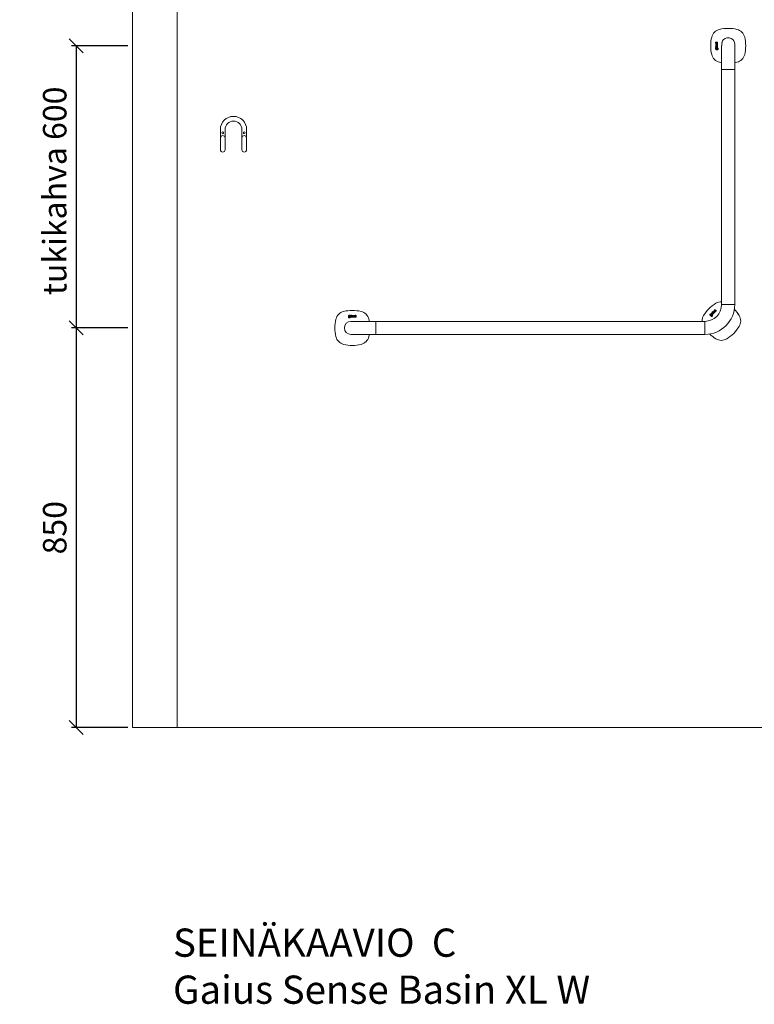
# Model space of a CAD drawing. Units: millimetres. Extents: x 30371 to 100438, y 9400 to 29066.
# Drawn here: x 69105 to 70669, y 17511 to 19606 of the extents above; entities that cross this region are included whole.
import ezdxf

# ---------------------------------------------------------------- set-up
doc = ezdxf.new("R2010")
doc.units = ezdxf.units.MM
doc.header["$LTSCALE"] = 3
doc.layers.get('0').update_dxf_attribs({"lineweight": 9})
doc.layers.get('DEFPOINTS').update_dxf_attribs({"lineweight": 9})
for name, color, linetype, lineweight in [('KORPINEN-block', 6, 'Continuous', 9), ('KORPINEN-block @ 1', 6, 'Continuous', 9), ('KORPINEN-dimension', 9, 'Continuous', 9), ('KORPINEN-info', 4, 'Continuous', 9)]:
    doc.layers.add(name, color=color, linetype=linetype, lineweight=lineweight)
doc.styles.get("Standard").update_dxf_attribs({"font": 'arial.ttf', "height": 50})
doc.dimstyles.new('GAIUS', dxfattribs={"dimscale": 10, "dimtxt": 50, "dimasz": 3, "dimexe": 1, "dimexo": 1, "dimgap": 2, "dimtad": 1, "dimdec": 0, "dimzin": 0, "dimdsep": 46, "dimtxsty": 'Standard', "dimblk1": 'OBLIQUE', "dimblk2": 'OBLIQUE', "dimsah": 1, "dimcen": 0, "dimclrt": 7, "dimadec": 0, "dimazin": 0, "dimtfac": 1, "dimtdec": 0, "dimtix": 1, "dimtmove": 0, "dimatfit": 3, "dimldrblk": 'OBLIQUE', "dimfxl": 5, "dimtolj": 1, "dimtzin": 0, "dimarcsym": 0})

# ---------------------------------------------------------------- blocks, each defined once
blk = doc.blocks.new('_OBLIQUE')
at = {"color": 0, "linetype": 'ByBlock'}
blk.add_line((-0.5, -0.5), (0.5, 0.5), dxfattribs=at)
blk = doc.blocks.new('*D147')
at = {"layer": 'DEFPOINTS', "color": 0, "transparency": 16777216}
for p in [(69345, 18950), (69225, 18100), (69345, 18100)]:
    blk.add_point(p, dxfattribs=at)
at = {"layer": 'KORPINEN-dimension', "color": 0, "lineweight": -2, "transparency": 16777216}
for p, q in [((69335, 18950), (69215, 18950)), ((69225, 18950), (69225, 18100)), ((69335, 18100), (69215, 18100))]:
    blk.add_line(p, q, dxfattribs=at)
at = {"layer": 'KORPINEN-dimension', "color": 0, "lineweight": -2, "transparency": 16777216, "xscale": 30, "yscale": 30, "zscale": 30}
for p, rotation in [((69225, 18950), 90), ((69225, 18100), 270)]:
    blk.add_blockref('_OBLIQUE', p, dxfattribs=dict(at, rotation=rotation))
at = {"layer": 'KORPINEN-dimension', "color": 7, "transparency": 16777216, "insert": (69179.5, 18525), "char_height": 50, "attachment_point": 5, "rotation": 90}
blk.add_mtext('\\A1;850', dxfattribs=at)
blk = doc.blocks.new('*D148')
at = {"layer": 'DEFPOINTS', "color": 0, "transparency": 16777216}
for p in [(69345, 19550), (69225, 18950), (69345, 18950)]:
    blk.add_point(p, dxfattribs=at)
at = {"layer": 'KORPINEN-dimension', "color": 0, "lineweight": -2, "transparency": 16777216}
for p, q in [((69335, 19550), (69215, 19550)), ((69225, 19550), (69225, 18950)), ((69335, 18950), (69215, 18950))]:
    blk.add_line(p, q, dxfattribs=at)
at = {"layer": 'KORPINEN-dimension', "color": 0, "lineweight": -2, "transparency": 16777216, "xscale": 30, "yscale": 30, "zscale": 30}
for p, rotation in [((69225, 19550), 90), ((69225, 18950), 270)]:
    blk.add_blockref('_OBLIQUE', p, dxfattribs=dict(at, rotation=rotation))
at = {"layer": 'KORPINEN-dimension', "color": 7, "transparency": 16777216, "insert": (69179.5, 19241.5), "char_height": 50, "attachment_point": 5, "rotation": 90}
blk.add_mtext('\\A1;tukikahva 600', dxfattribs=at)
blk = doc.blocks.new('KOR-1907-1908-1919_FAS-FR')
at = {"layer": 'KORPINEN-block'}
for points in [[(28, -46), (28, -28, 1), (-28, -28), (-28, -46)], [(18, -46), (18, -28, 1), (-18, -28), (-18, -46)]]:
    blk.add_lwpolyline(points, format="xyb", dxfattribs=at)
for points in [[(-18, -71), (-18, -46, 1), (-28, -46), (-28, -71, 1)], [(28, -71), (28, -46, 1), (18, -46), (18, -71, 1)]]:
    blk.add_lwpolyline(points, format="xyb", close=True, dxfattribs=at)
at = {"layer": 'KORPINEN-block', "color": 8}
for centre in [(-23, -35), (23, -35)]:
    blk.add_circle(centre, 2, dxfattribs=at)
blk = doc.blocks.new('KOR-16366_FRONT')
at = {"layer": 'KORPINEN-block'}
for p, q in [((776.3, 607.7), (776.2, 607.4)), ((776.2, 607.4), (776.2, 607.1)), ((776.4, 607.9), (776.3, 607.7)), ((777, 607.9), (776.4, 607.9)), ((776.9, 607.3), (777, 607.6)), ((777, 607.8), (777, 607.9)), ((777, 607.6), (777, 607.8)), ((778.1, 607.5), (777.9, 607.2)), ((778.2, 607.7), (778.1, 607.5)), ((778.4, 607.9), (778.2, 607.7)), ((778.6, 608), (778.4, 607.9)), ((778.4, 607.9), (778.4, 607.9)), ((778.7, 608), (778.6, 608)), ((778.8, 608.1), (778.7, 608)), ((779, 608.1), (778.8, 608.1)), ((778.8, 608.1), (778.8, 608.1)), ((779.1, 608.1), (779, 608.1)), ((779.2, 608.1), (779.1, 608.1)), ((779.3, 608.1), (779.2, 608.1)), ((779.4, 608.1), (779.3, 608.1)), ((779.6, 608), (779.4, 608.1)), ((779.7, 608), (779.6, 608)), ((779.8, 607.9), (779.7, 608)), ((779.9, 607.8), (779.8, 607.9)), ((779.9, 607.7), (779.9, 607.8)), ((780, 607.6), (779.9, 607.7)), ((780.1, 607.5), (780, 607.6)), ((780.1, 607.4), (780.1, 607.5)), ((780.2, 607.2), (780.1, 607.4)), ((776.2, 607.1), (776.2, 607)), ((776.2, 607), (776.2, 606.7)), ((776.2, 606.7), (776.2, 606.3)), ((776.2, 606.3), (776.3, 606)), ((776.3, 598), (776.2, 597.8)), ((776.2, 597.8), (776.2, 597.6)), ((776.2, 597.6), (776.2, 597.3)), ((776.2, 597.3), (776.2, 596.9)), ((776.2, 596.9), (776.2, 596.8)), ((776.2, 596.8), (776.3, 596.5)), ((776.2, 595.3), (776.2, 593.5)), ((776.8, 595.3), (776.2, 595.3)), ((776.2, 593.5), (776.3, 592.6)), ((776.3, 606), (776.3, 605.8)), ((776.3, 605.8), (776.4, 605.6)), ((776.3, 603.7), (776.3, 604.6)), ((776.3, 604.6), (780.2, 604.6)), ((779.2, 603.7), (776.3, 603.7)), ((776.3, 601.2), (776.3, 602.1)), ((776.3, 602.1), (778.9, 602.1)), ((778.9, 601.2), (776.3, 601.2)), ((776.3, 599.6), (776.3, 600.5)), ((776.3, 600.5), (780.2, 600.5)), ((780.2, 599.6), (776.3, 599.6)), ((776.4, 598.3), (776.3, 598)), ((776.3, 596.5), (776.3, 596.2)), ((776.3, 596.2), (776.4, 596.1)), ((776.3, 592.6), (776.5, 592.3)), ((776.4, 605.6), (776.5, 605.4)), ((776.5, 598.5), (776.4, 598.4)), ((776.4, 598.4), (776.4, 598.3)), ((776.4, 596.1), (776.4, 595.9)), ((776.4, 595.9), (777, 595.9)), ((776.5, 605.4), (776.8, 605.3)), ((776.7, 598.7), (776.5, 598.5)), ((776.5, 592.3), (776.7, 592)), ((777, 598.8), (776.7, 598.7)), ((776.7, 592), (777, 591.9)), ((776.8, 605.3), (777, 605.2)), ((776.8, 594.9), (776.8, 595.3)), ((777.1, 595.1), (776.8, 594.9)), ((776.9, 607.2), (776.9, 607.3)), ((776.9, 607), (776.9, 607.2)), ((776.9, 606.8), (776.9, 607)), ((776.9, 606.7), (776.9, 606.8)), ((776.9, 606.6), (776.9, 606.7)), ((776.9, 606.5), (776.9, 606.6)), ((776.9, 606.4), (776.9, 606.5)), ((777, 606.3), (776.9, 606.4)), ((776.9, 594), (777, 594.1)), ((776.9, 593.7), (776.9, 594)), ((776.9, 593.5), (776.9, 593.7)), ((776.9, 593), (776.9, 593.5)), ((777, 592.9), (776.9, 593)), ((777, 606.2), (777, 606.3)), ((777, 606.1), (777, 606.2)), ((777, 606.2), (777, 606.2)), ((777.1, 606.1), (777, 606.1)), ((777, 605.2), (777.1, 605.2)), ((777.2, 598.8), (777, 598.8)), ((777, 597.7), (777.1, 597.8)), ((777, 597.5), (777, 597.7)), ((777, 597.4), (777, 597.5)), ((777, 597.3), (777, 597.4)), ((777, 597), (777, 597.3)), ((777, 596.6), (777, 597)), ((777, 596.4), (777, 596.6)), ((777, 595.9), (777, 596.4)), ((777, 594.1), (777.1, 594.2)), ((777.1, 592.8), (777, 592.9)), ((777, 591.9), (777.3, 591.8)), ((777.2, 606.1), (777.1, 606.1)), ((777.1, 606.1), (777.1, 606.1)), ((777.1, 605.2), (777.4, 605.2)), ((777.1, 597.8), (777.2, 597.9)), ((777.1, 597.8), (777.1, 597.8)), ((777.2, 595.1), (777.1, 595.1)), ((777.1, 594.2), (777.3, 594.3)), ((777.3, 592.7), (777.1, 592.8)), ((777.3, 606.1), (777.2, 606.1)), ((777.2, 606.1), (777.2, 606.1)), ((777.5, 598.8), (777.2, 598.8)), ((777.2, 597.9), (777.3, 597.9)), ((777.3, 595.2), (777.2, 595.1)), ((777.4, 606.1), (777.3, 606.1)), ((777.3, 597.9), (777.4, 597.9)), ((777.6, 595.2), (777.3, 595.2)), ((777.3, 594.3), (777.6, 594.3)), ((777.7, 592.7), (777.3, 592.7)), ((777.3, 591.8), (777.5, 591.8)), ((777.5, 606.2), (777.4, 606.1)), ((777.4, 606.1), (777.4, 606.1)), ((777.4, 605.2), (777.7, 605.2)), ((777.4, 597.9), (777.5, 597.9)), ((777.6, 606.3), (777.5, 606.2)), ((777.5, 606.2), (777.5, 606.2)), ((780.2, 598.8), (777.5, 598.8)), ((777.5, 597.9), (777.8, 597.9)), ((777.5, 591.8), (777.8, 591.8)), ((777.7, 606.5), (777.6, 606.4)), ((777.6, 606.4), (777.6, 606.3)), ((778.1, 595.1), (777.6, 595.2)), ((777.6, 594.3), (777.9, 594.3)), ((777.8, 606.8), (777.7, 606.6)), ((777.7, 606.6), (777.7, 606.5)), ((777.7, 605.2), (777.8, 605.3)), ((777.9, 592.7), (777.7, 592.7)), ((777.9, 607), (777.8, 606.8)), ((777.8, 605.3), (778, 605.4)), ((777.8, 597.9), (777.8, 597.4)), ((777.8, 597.4), (777.9, 596.9)), ((777.8, 591.8), (778.1, 591.9)), ((777.9, 607.2), (777.9, 607)), ((777.9, 596.9), (777.9, 596.7)), ((777.9, 596.7), (777.9, 596.6)), ((777.9, 596.6), (777.9, 596.4)), ((777.9, 596.4), (778, 596.1)), ((777.9, 594.3), (778, 594.2)), ((778, 592.8), (777.9, 592.7)), ((778, 605.4), (778.1, 605.6)), ((778, 596.1), (778.1, 596)), ((778, 594.2), (778.1, 594.1)), ((778.1, 592.9), (778, 592.8)), ((778.1, 605.6), (778.3, 605.8)), ((778.1, 596), (778.2, 595.9)), ((778.4, 594.9), (778.1, 595.1)), ((778.1, 594.1), (778.2, 593.9)), ((778.2, 593.2), (778.1, 592.9)), ((778.1, 591.9), (778.3, 592)), ((778.2, 595.9), (778.4, 595.8)), ((778.2, 593.9), (778.2, 593.5)), ((778.2, 593.5), (778.2, 593.2)), ((778.3, 605.8), (778.4, 606)), ((778.3, 592), (778.4, 592.1)), ((778.4, 606), (778.5, 606.2)), ((778.4, 597.9), (779.4, 597.9)), ((778.4, 597.5), (778.4, 597.9)), ((778.4, 597.3), (778.4, 597.5)), ((778.4, 597.2), (778.4, 597.3)), ((778.4, 597.1), (778.4, 597.2)), ((778.4, 597), (778.4, 597.1)), ((778.4, 596.9), (778.4, 597)), ((778.5, 596.8), (778.4, 596.9)), ((778.4, 595.8), (778.6, 595.7)), ((778.6, 594.6), (778.4, 594.9)), ((778.4, 592.1), (778.5, 592)), ((778.5, 606.2), (778.6, 606.5)), ((778.5, 596.7), (778.5, 596.8)), ((778.6, 596.6), (778.5, 596.7)), ((778.5, 592), (778.6, 591.9)), ((778.6, 606.5), (778.7, 606.7)), ((778.7, 596.6), (778.6, 596.6)), ((778.6, 595.7), (778.8, 595.7)), ((778.8, 594.3), (778.6, 594.6)), ((778.6, 591.9), (778.7, 591.9)), ((778.7, 606.9), (778.8, 607.1)), ((778.7, 606.7), (778.7, 606.9)), ((778.8, 596.5), (778.7, 596.6)), ((778.7, 591.9), (778.8, 591.8)), ((778.8, 607.1), (778.9, 607.1)), ((778.9, 596.5), (778.8, 596.5)), ((778.8, 595.7), (779, 595.6)), ((778.9, 593.5), (778.8, 594.3)), ((778.8, 592.9), (778.9, 593.1)), ((778.8, 592.6), (778.8, 592.9)), ((778.9, 592.5), (778.8, 592.6)), ((778.8, 592.6), (778.8, 592.6)), ((778.8, 591.8), (778.9, 591.8)), ((778.9, 607.1), (778.9, 607.2)), ((778.9, 607.2), (779, 607.2)), ((778.9, 602.1), (779.1, 602.2)), ((779.3, 601.3), (778.9, 601.2)), ((779, 596.5), (778.9, 596.5)), ((778.9, 593.1), (778.9, 593.5)), ((779, 592.5), (778.9, 592.5)), ((778.9, 591.8), (779.1, 591.8)), ((779, 607.2), (779.1, 607.2)), ((779.2, 596.5), (779, 596.5)), ((779, 595.6), (779.4, 595.7)), ((779.1, 592.5), (779, 592.5)), ((779, 592.5), (779, 592.5)), ((779.1, 607.2), (779.1, 607.2)), ((779.1, 607.2), (779.2, 607.2)), ((779.1, 602.2), (779.2, 602.2)), ((779.2, 592.6), (779.1, 592.6)), ((779.1, 592.6), (779.1, 592.5)), ((779.1, 591.8), (779.3, 591.8)), ((779.2, 607.2), (779.3, 607.2)), ((779.4, 603.3), (779.2, 603.7)), ((779.2, 602.2), (779.3, 602.2)), ((779.3, 596.5), (779.2, 596.5)), ((779.2, 596.5), (779.2, 596.5)), ((779.3, 594.5), (779.2, 593.5)), ((779.2, 593.5), (779.2, 592.8)), ((779.2, 592.8), (779.2, 592.6)), ((779.3, 607.2), (779.4, 607.2)), ((779.3, 602.2), (779.4, 602.3)), ((779.3, 602.2), (779.3, 602.2)), ((779.6, 601.4), (779.3, 601.3)), ((779.4, 596.6), (779.3, 596.5)), ((779.3, 596.5), (779.3, 596.5)), ((779.4, 594.9), (779.3, 594.5)), ((779.3, 591.8), (779.4, 591.9)), ((779.4, 607.2), (779.4, 607.1)), ((779.4, 607.1), (779.5, 607)), ((779.4, 603.1), (779.4, 603.3)), ((779.5, 602.9), (779.4, 603.1)), ((779.4, 602.3), (779.5, 602.4)), ((779.4, 597.9), (779.4, 597.8)), ((779.4, 597.8), (779.5, 597.7)), ((779.5, 596.7), (779.4, 596.6)), ((779.4, 596.6), (779.4, 596.6)), ((779.4, 595.7), (779.8, 595.8)), ((779.6, 595.1), (779.4, 594.9)), ((779.4, 591.9), (779.5, 591.9)), ((779.5, 607), (779.5, 606.9)), ((779.5, 606.9), (779.5, 606.9)), ((779.5, 606.9), (779.5, 606.7)), ((779.5, 606.7), (779.5, 606.6)), ((779.5, 606.6), (779.5, 606.5)), ((779.5, 606.5), (779.5, 606.4)), ((779.5, 606.4), (779.5, 606.3)), ((779.5, 606.3), (779.5, 606.1)), ((779.5, 606.1), (779.5, 605.9)), ((779.5, 605.9), (779.5, 605.8)), ((779.5, 605.8), (779.5, 605.7)), ((779.5, 605.7), (779.5, 605.5)), ((779.5, 605.5), (779.5, 605.2)), ((779.5, 605.2), (780.1, 605.2)), ((779.5, 602.7), (779.5, 602.9)), ((779.5, 602.6), (779.5, 602.7)), ((779.5, 602.5), (779.5, 602.6)), ((779.5, 602.4), (779.5, 602.5)), ((779.5, 597.7), (779.5, 597.5)), ((779.5, 597.5), (779.6, 597.3)), ((779.6, 596.8), (779.5, 596.7)), ((779.5, 596.7), (779.5, 596.7)), ((779.5, 591.9), (779.6, 592.1)), ((779.8, 601.4), (779.6, 601.4)), ((779.6, 597.3), (779.6, 597.2)), ((779.6, 597.2), (779.6, 597.1)), ((779.6, 597.1), (779.6, 597)), ((779.6, 597), (779.6, 596.9)), ((779.6, 596.9), (779.6, 596.8)), ((779.9, 595.2), (779.6, 595.1)), ((779.6, 592.1), (779.8, 591.9)), ((780.2, 603.7), (779.8, 603.7)), ((779.8, 603.7), (779.9, 603.6)), ((780, 601.6), (779.8, 601.4)), ((779.8, 595.8), (780, 595.9)), ((779.8, 591.9), (780.2, 591.8)), ((779.9, 603.6), (780, 603.4)), ((780, 597.8), (779.9, 598)), ((779.9, 598), (780.2, 598)), ((780.4, 595.3), (779.9, 595.2)), ((779.9, 594.1), (780, 594.3)), ((779.9, 593.8), (779.9, 594.1)), ((779.9, 592.8), (779.9, 593.8)), ((780, 592.7), (779.9, 592.8)), ((780, 603.4), (780.1, 603.2)), ((780.1, 601.7), (780, 601.6)), ((780.2, 597.4), (780, 597.8)), ((780, 595.9), (780.1, 596.2)), ((780, 594.3), (780.1, 594.3)), ((780.2, 592.6), (780, 592.7)), ((780.1, 605.4), (780.2, 605.7)), ((780.1, 605.2), (780.1, 605.4)), ((780.1, 603.2), (780.2, 602.9)), ((780.2, 602), (780.1, 601.8)), ((780.1, 601.8), (780.1, 601.7)), ((780.1, 596.2), (780.2, 596.5)), ((780.1, 594.3), (780.2, 594.4)), ((780.2, 606.9), (780.2, 607.2)), ((780.2, 606.7), (780.2, 606.9)), ((780.2, 606.4), (780.2, 606.7)), ((780.2, 606.1), (780.2, 606.4)), ((780.2, 605.9), (780.2, 606.1)), ((780.2, 605.7), (780.2, 605.9)), ((780.2, 604.6), (780.2, 603.7)), ((780.2, 602.9), (780.2, 602.7)), ((780.2, 602.7), (780.3, 602.3)), ((780.3, 602.3), (780.2, 602)), ((780.2, 600.5), (780.2, 599.6)), ((780.2, 598), (780.2, 598.8)), ((780.2, 597.3), (780.2, 597.4)), ((780.2, 597.1), (780.2, 597.3)), ((780.3, 596.8), (780.2, 597.1)), ((780.2, 596.5), (780.3, 596.8)), ((780.2, 594.4), (780.4, 594.4)), ((780.3, 592.6), (780.2, 592.6)), ((780.2, 591.8), (780.4, 591.7)), ((780.5, 592.6), (780.3, 592.6)), ((780.8, 595.2), (780.4, 595.3)), ((780.4, 594.4), (780.7, 594.4)), ((780.4, 591.7), (781, 591.8)), ((780.7, 592.6), (780.5, 592.6)), ((780.7, 594.4), (780.8, 594.3)), ((780.9, 592.8), (780.7, 592.6)), ((781.1, 595.1), (780.8, 595.2)), ((780.8, 594.3), (780.9, 594.2)), ((780.9, 594.2), (781, 594)), ((781, 593.4), (780.9, 592.9)), ((780.9, 592.9), (780.9, 592.8)), ((781, 594), (781, 593.5)), ((781, 593.5), (781, 593.4)), ((781, 591.8), (781.2, 592)), ((781.3, 594.9), (781.1, 595.1)), ((781.2, 592), (781.4, 592.2)), ((781.5, 594.6), (781.3, 594.9)), ((781.4, 592.2), (781.6, 592.7)), ((781.7, 593.5), (781.5, 594.6)), ((781.6, 592.7), (781.7, 593.5)), ((789, 600.1), (789, 550.5)), ((817, 600.1), (817, 550.5)), ((789, 50.5), (789, 549.6)), ((816.5, 550), (789.5, 550)), ((817, 50.5), (817, 549.5)), ((789.5, 50), (816.5, 50)), ((-5.1, 23.2), (-5.3, 22.8)), ((-5.3, 22.8), (-5.3, 22.6)), ((-5.3, 22.6), (-5.2, 22)), ((-5.1, 26), (-5.2, 25.7)), ((-5.2, 25.7), (-5.2, 25.5)), ((-5.2, 25.5), (-5.2, 25.2)), ((-5.2, 25.2), (-5.1, 25)), ((-5.1, 24.4), (-5.2, 24.3)), ((-5.2, 24.3), (-5.2, 24.2)), ((-5.2, 24.2), (-5.2, 24.1)), ((-5.2, 24.1), (-5.2, 23.9)), ((-5.2, 23.9), (-5.2, 23.7)), ((-5.2, 23.7), (-5.2, 23.6)), ((-5.2, 23.6), (-5.1, 23.5)), ((-5.2, 22), (-5, 21.8)), ((-5, 26.3), (-5.1, 26)), ((-5.1, 25), (-5, 24.7)), ((-5, 24.5), (-5.1, 24.4)), ((-5.1, 23.5), (-4.9, 23.4)), ((-4.9, 23.4), (-5.1, 23.2)), ((-4.7, 26.6), (-5, 26.3)), ((-5, 24.7), (-4.9, 24.6)), ((-4.9, 24.6), (-5, 24.5)), ((-5, 21.8), (-4.8, 21.6)), ((-4.8, 21.6), (-4.3, 21.4)), ((-4.4, 26.7), (-4.7, 26.6)), ((-4.5, 24.1), (-4.5, 24.2)), ((-4.5, 24.2), (-4.4, 24.2)), ((-4.5, 24), (-4.5, 24.1)), ((-4.5, 23.9), (-4.5, 24)), ((-4.5, 24), (-4.5, 24)), ((-4.4, 23.8), (-4.5, 23.9)), ((-4.5, 23.9), (-4.5, 23.9)), ((-3.5, 26.8), (-4.4, 26.7)), ((-4.4, 24.2), (-4.1, 24.2)), ((-4.2, 23.8), (-4.4, 23.8)), ((-4.4, 22.8), (-4.3, 23)), ((-4.4, 22.7), (-4.4, 22.8)), ((-4.4, 22.5), (-4.4, 22.7)), ((-4.4, 22.3), (-4.4, 22.5)), ((-4.3, 22.1), (-4.4, 22.3)), ((-4.3, 25.9), (-4.2, 26)), ((-4.3, 25.7), (-4.3, 25.9)), ((-4.3, 25.3), (-4.3, 25.7)), ((-4.3, 25.1), (-4.3, 25.3)), ((-4.2, 25), (-4.3, 25.1)), ((-4.3, 23), (-4.2, 23.1)), ((-4.1, 22.1), (-4.3, 22.1)), ((-4.3, 21.4), (-3.5, 21.4)), ((-4.2, 26), (-4, 26.1)), ((-4.1, 24.9), (-4.2, 25)), ((-3.5, 23.8), (-4.2, 23.8)), ((-4.2, 23.1), (-3.3, 23.1)), ((-3.9, 24.8), (-4.1, 24.9)), ((-4.1, 24.2), (-3.9, 24.1)), ((-3.6, 22), (-4.1, 22.1)), ((-4, 26.1), (-3.5, 26.1)), ((-3.5, 24.8), (-3.9, 24.8)), ((-3.9, 24.1), (-3.5, 24.1)), ((-3.5, 22), (-3.6, 22)), ((-1.7, 26.8), (-3.5, 26.8)), ((-3.5, 26.1), (-3.4, 26.1)), ((-3.1, 24.8), (-3.5, 24.8)), ((-3.5, 24.1), (-2.8, 24.2)), ((-2.5, 23.7), (-3.5, 23.8)), ((-3, 22), (-3.5, 22)), ((-3.5, 21.4), (-2.5, 21.5)), ((-3.4, 26.1), (-3.1, 26.1)), ((-3.3, 23.1), (-2.9, 23.1)), ((-3.1, 26.1), (-2.9, 26)), ((-3, 24.9), (-3.1, 24.8)), ((-2.8, 25), (-3, 24.9)), ((-2.8, 22.1), (-3, 22)), ((-2.9, 26), (-2.8, 25.9)), ((-2.9, 23.1), (-2.8, 23)), ((-2.8, 25.9), (-2.8, 25.7)), ((-2.8, 25.7), (-2.7, 25.4)), ((-2.7, 25.4), (-2.8, 25.2)), ((-2.8, 25.2), (-2.8, 25)), ((-2.8, 24.2), (-2.4, 24.4)), ((-2.8, 23), (-2.7, 22.9)), ((-2.7, 22.2), (-2.8, 22.1)), ((-2.7, 22.9), (-2.6, 22.8)), ((-2.6, 22.3), (-2.7, 22.2)), ((-2.6, 22.8), (-2.6, 22.6)), ((-2.6, 22.6), (-2.6, 22.3)), ((-2.2, 23.6), (-2.5, 23.7)), ((-2.5, 21.5), (-2.1, 21.7)), ((-2.4, 24.4), (-2.1, 24.6)), ((-2, 23.4), (-2.2, 23.6)), ((-2.1, 26.2), (-1.7, 26.3)), ((-1.9, 25.9), (-2.1, 26.2)), ((-2.1, 24.6), (-1.9, 24.9)), ((-2.1, 21.7), (-1.9, 21.9)), ((-1.8, 23.1), (-2, 23.4)), ((-1.9, 25.8), (-1.9, 25.9)), ((-1.9, 25.7), (-1.9, 25.8)), ((-1.9, 25.4), (-1.9, 25.7)), ((-1.9, 24.9), (-1.9, 25.4)), ((-1.9, 21.9), (-1.8, 22.2)), ((-1.7, 22.6), (-1.8, 23.1)), ((-1.8, 22.2), (-1.7, 22.6)), ((-1.7, 26.3), (-1.7, 26.8)), ((-1.3, 24.4), (-1.4, 24.2)), ((-1.4, 24.2), (-1.4, 24)), ((-1.4, 24), (-1.4, 23.6)), ((-1.4, 23.6), (-1.2, 23.2)), ((-1.2, 24.6), (-1.3, 24.4)), ((-1.1, 24.8), (-1.2, 24.6)), ((-1.2, 23.2), (-1.1, 23)), ((-1.1, 26.6), (-1.1, 26)), ((-1, 26.6), (-1.1, 26.6)), ((-1.1, 26), (-0.6, 26)), ((-1, 24.9), (-1.1, 24.8)), ((-1.1, 23), (-0.9, 22.9)), ((-0.8, 26.7), (-1, 26.6)), ((-0.9, 25), (-1, 24.9)), ((-0.6, 25.1), (-0.9, 25)), ((-0.9, 22.9), (-0.5, 22.8)), ((-0.5, 26.7), (-0.8, 26.7)), ((-0.6, 26), (-0.4, 26)), ((-0.5, 25.1), (-0.6, 25.1)), ((-0.3, 26.8), (-0.5, 26.7)), ((-0.3, 25.1), (-0.5, 25.1)), ((-0.5, 24.3), (-0.4, 24.4)), ((-0.5, 24.2), (-0.5, 24.3)), ((-0.5, 24.1), (-0.5, 24.2)), ((-0.5, 24), (-0.5, 24.1)), ((-0.5, 23.8), (-0.5, 24)), ((-0.5, 23.7), (-0.5, 23.8)), ((-0.5, 23.8), (-0.5, 23.8)), ((-0.5, 23.6), (-0.5, 23.7)), ((-0.5, 23.7), (-0.5, 23.7)), ((-0.4, 23.6), (-0.5, 23.6)), ((-0.5, 22.8), (-0.3, 22.7)), ((-0.4, 26), (0, 26.1)), ((-0.4, 24.4), (-0.3, 24.5)), ((-0.4, 23.5), (-0.4, 23.6)), ((-0.3, 23.5), (-0.4, 23.5)), ((-0.1, 26.8), (-0.3, 26.8)), ((-0.1, 25.1), (-0.3, 25.1)), ((-0.3, 24.5), (-0.2, 24.5)), ((-0.2, 23.4), (-0.3, 23.5)), ((-0.3, 22.7), (0, 22.8)), ((-0.2, 24.5), (-0.1, 24.6)), ((-0.1, 23.4), (-0.2, 23.4)), ((-0.2, 23.4), (-0.2, 23.4)), ((0.3, 26.8), (-0.1, 26.8)), ((0.3, 25.2), (-0.1, 25.1)), ((-0.1, 24.6), (0, 24.6)), ((0, 23.4), (-0.1, 23.4)), ((0, 26.1), (0.3, 26.1)), ((0, 24.6), (0.1, 24.6)), ((0.1, 23.4), (0, 23.4)), ((0, 22.8), (0.2, 22.8)), ((0.1, 24.6), (0.2, 24.6)), ((0.3, 23.4), (0.1, 23.4)), ((0.2, 24.6), (0.3, 24.6)), ((0.2, 22.8), (0.4, 22.8)), ((0.6, 26.8), (0.3, 26.8)), ((0.3, 26.1), (0.4, 26)), ((0.9, 25.2), (0.3, 25.2)), ((0.3, 24.6), (0.4, 24.6)), ((0.5, 23.5), (0.3, 23.4)), ((0.4, 26), (0.5, 26)), ((0.4, 24.6), (0.9, 24.6)), ((0.4, 22.8), (0.8, 23)), ((0.5, 26), (0.7, 26)), ((0.7, 23.5), (0.5, 23.5)), ((0.8, 26.8), (0.6, 26.8)), ((0.7, 26), (0.8, 25.9)), ((0.8, 23.6), (0.7, 23.5)), ((1, 26.7), (0.8, 26.8)), ((0.8, 25.9), (0.8, 25.9)), ((0.8, 25.9), (0.9, 25.8)), ((0.9, 23.6), (0.8, 23.6)), ((0.8, 23), (1, 23.1)), ((0.9, 25.8), (0.9, 25.7)), ((0.9, 25.7), (0.9, 25.6)), ((0.9, 25.6), (0.9, 25.5)), ((0.9, 25.5), (0.9, 25.2)), ((0.9, 24.6), (0.9, 23.6)), ((1.2, 26.6), (1, 26.7)), ((1, 23.1), (1, 22.9)), ((1, 22.9), (1.8, 22.9)), ((1.4, 26.6), (1.2, 26.6)), ((1.5, 26.5), (1.4, 26.6)), ((1.6, 26.3), (1.5, 26.5)), ((1.7, 26), (1.6, 26.3)), ((1.8, 25.8), (1.7, 26)), ((1.8, 25.5), (1.8, 25.8)), ((1.8, 22.9), (1.8, 25.5)), ((2.6, 26.7), (3.5, 26.7)), ((2.6, 22.9), (2.6, 26.7)), ((3.5, 22.9), (2.6, 22.9)), ((3.5, 26.7), (3.5, 22.9)), ((4.2, 26.7), (5.1, 26.7)), ((4.2, 24.1), (4.2, 26.7)), ((4.3, 23.7), (4.2, 24.1)), ((4.3, 23.4), (4.3, 23.7)), ((4.4, 23.2), (4.3, 23.4)), ((4.6, 23), (4.4, 23.2)), ((4.7, 22.9), (4.6, 23)), ((4.8, 22.9), (4.7, 22.9)), ((5, 22.8), (4.8, 22.9)), ((5.3, 22.8), (5, 22.8)), ((5.1, 26.7), (5.1, 24.1)), ((5.1, 24.1), (5.1, 23.9)), ((5.1, 23.9), (5.2, 23.8)), ((5.2, 23.8), (5.2, 23.7)), ((5.2, 23.7), (5.2, 23.7)), ((5.2, 23.7), (5.3, 23.6)), ((5.3, 23.6), (5.4, 23.6)), ((5.6, 22.8), (5.3, 22.8)), ((5.4, 23.6), (5.5, 23.5)), ((5.5, 23.5), (5.6, 23.5)), ((5.6, 23.5), (5.7, 23.5)), ((5.9, 22.8), (5.6, 22.8)), ((5.7, 23.5), (5.9, 23.5)), ((5.9, 23.5), (6.1, 23.6)), ((6.1, 22.9), (5.9, 22.8)), ((6.1, 23.6), (6.2, 23.6)), ((6.4, 23), (6.1, 22.9)), ((6.2, 23.6), (6.7, 23.8)), ((6.6, 23.1), (6.4, 23)), ((6.7, 23.2), (6.6, 23.1)), ((6.7, 23.8), (6.7, 26.7)), ((6.7, 26.7), (7.6, 26.7)), ((6.7, 22.9), (6.7, 23.2)), ((7.6, 22.9), (6.7, 22.9)), ((7.6, 26.7), (7.6, 22.9)), ((8.3, 26.2), (8.2, 26)), ((8.2, 26), (8.2, 25.9)), ((8.2, 25.9), (8.2, 25.6)), ((8.2, 25.6), (8.2, 25.4)), ((8.2, 25.4), (8.3, 25.2)), ((8.2, 23.6), (8.2, 22.9)), ((8.5, 23.5), (8.2, 23.6)), ((8.2, 22.9), (8.4, 22.9)), ((8.4, 26.5), (8.3, 26.2)), ((8.3, 25.2), (8.4, 25)), ((8.5, 26.6), (8.4, 26.5)), ((8.4, 25), (8.6, 24.9)), ((8.4, 22.9), (8.6, 22.8)), ((8.7, 26.7), (8.5, 26.6)), ((8.6, 23.5), (8.5, 23.5)), ((8.6, 24.9), (8.8, 24.7)), ((8.7, 23.5), (8.6, 23.5)), ((8.6, 22.8), (8.9, 22.8)), ((9, 26.7), (8.7, 26.7)), ((8.9, 23.5), (8.7, 23.5)), ((8.8, 24.7), (9, 24.6)), ((9.1, 23.5), (8.9, 23.5)), ((8.9, 22.8), (9.1, 22.8)), ((9.3, 26.8), (9, 26.7)), ((9, 25.8), (9.1, 25.9)), ((9, 25.7), (9, 25.8)), ((9.1, 25.6), (9, 25.7)), ((9, 24.6), (9.2, 24.5)), ((9.1, 25.9), (9.1, 26)), ((9.1, 26), (9.1, 26)), ((9.1, 26), (9.2, 26)), ((9.1, 25.9), (9.1, 25.9)), ((9.1, 25.9), (9.1, 25.9)), ((9.1, 25.5), (9.1, 25.6)), ((9.1, 25.6), (9.1, 25.6)), ((9.2, 25.5), (9.1, 25.5)), ((9.3, 23.5), (9.1, 23.5)), ((9.1, 22.8), (9.4, 22.8)), ((9.2, 26), (9.3, 26.1)), ((9.3, 25.4), (9.2, 25.5)), ((9.2, 24.5), (9.5, 24.4)), ((9.7, 26.8), (9.3, 26.8)), ((9.3, 26.1), (9.4, 26.1)), ((9.4, 25.4), (9.3, 25.4)), ((9.4, 23.5), (9.3, 23.5)), ((9.4, 26.1), (9.5, 26.1)), ((9.5, 25.3), (9.4, 25.4)), ((9.5, 23.5), (9.4, 23.5)), ((9.4, 22.8), (9.7, 22.8)), ((9.5, 26.1), (9.5, 26.1)), ((9.5, 26.1), (9.6, 26.1)), ((9.6, 25.3), (9.5, 25.3)), ((9.5, 24.4), (9.7, 24.3)), ((9.6, 23.5), (9.5, 23.5)), ((9.6, 26.1), (9.8, 26.1)), ((9.8, 25.2), (9.6, 25.3)), ((9.7, 23.5), (9.6, 23.5)), ((9.9, 26.8), (9.7, 26.8)), ((9.7, 24.3), (9.9, 24.3)), ((9.8, 23.5), (9.7, 23.5)), ((9.7, 22.8), (9.9, 22.8)), ((9.8, 26.1), (10, 26.1)), ((10, 25.2), (9.8, 25.2)), ((9.9, 23.5), (9.8, 23.5)), ((10.1, 26.8), (9.9, 26.8)), ((9.9, 24.3), (10, 24.2)), ((10, 23.5), (9.9, 23.5)), ((9.9, 22.8), (10.2, 22.8)), ((10, 26.1), (10.1, 26.1)), ((10.2, 25.1), (10, 25.2)), ((10, 24.2), (10.1, 24.1)), ((10.1, 23.6), (10, 23.5)), ((10.3, 26.8), (10.1, 26.8)), ((10.1, 26.1), (10.3, 26.1)), ((10.1, 24.1), (10.2, 24.1)), ((10.2, 23.7), (10.1, 23.6)), ((10.1, 23.6), (10.1, 23.6)), ((10.5, 24.9), (10.2, 25.1)), ((10.2, 24.1), (10.2, 24)), ((10.2, 24), (10.2, 23.9)), ((10.2, 23.9), (10.2, 23.9)), ((10.2, 23.9), (10.2, 23.8)), ((10.2, 23.8), (10.2, 23.7)), ((10.2, 22.8), (10.4, 22.9)), ((10.7, 26.7), (10.3, 26.8)), ((10.3, 26.1), (10.6, 26.1)), ((10.4, 22.9), (10.5, 22.9)), ((10.7, 24.8), (10.5, 24.9)), ((10.5, 22.9), (10.6, 23)), ((10.6, 26.1), (10.7, 26)), ((10.6, 23), (10.7, 23.1)), ((10.9, 26.7), (10.7, 26.7)), ((10.7, 26), (10.9, 26)), ((10.8, 24.7), (10.7, 24.8)), ((10.7, 23.1), (10.8, 23.1)), ((10.9, 24.6), (10.8, 24.7)), ((10.8, 23.1), (10.9, 23.2)), ((10.9, 26), (10.9, 26.7)), ((11, 24.4), (10.9, 24.6)), ((10.9, 23.3), (11, 23.4)), ((10.9, 23.2), (10.9, 23.3)), ((11, 24.3), (11, 24.4)), ((11, 24.2), (11, 24.3)), ((11.1, 24.2), (11, 24.2)), ((11, 23.6), (11.1, 23.7)), ((11, 23.4), (11, 23.6)), ((11.1, 24), (11.1, 24.2)), ((11.1, 23.9), (11.1, 24)), ((11.1, 23.8), (11.1, 23.9)), ((11.1, 23.7), (11.1, 23.8)), ((764.2, 28.3), (764.1, 28)), ((764.1, 28), (764.1, 27.6)), ((764.1, 27.6), (764.2, 27.3)), ((764.8, 29), (764.2, 28.3)), ((764.2, 27.3), (764.4, 27.1)), ((764.4, 27.1), (764.5, 26.9)), ((764.5, 26.9), (764.8, 26.7)), ((766.1, 30.3), (764.8, 29)), ((764.8, 26.7), (765, 26.6)), ((764.9, 28.1), (765.2, 28.5)), ((764.9, 28), (764.9, 28.1)), ((764.9, 27.8), (764.9, 28)), ((765, 27.7), (764.9, 27.8)), ((765.3, 27.3), (765, 27.7)), ((765, 26.6), (765.2, 26.5)), ((765.2, 28.5), (765.4, 28.6)), ((765.2, 26.5), (765.4, 26.4)), ((765.4, 27.3), (765.3, 27.3)), ((765.4, 28.6), (765.6, 28.8)), ((765.6, 27.2), (765.4, 27.3)), ((765.4, 26.4), (765.4, 26.3)), ((765.4, 26.3), (765.4, 26.2)), ((765.4, 26.2), (765.4, 26.1)), ((765.4, 26.1), (765.4, 25.9)), ((765.4, 25.9), (765.5, 25.8)), ((765.5, 25.8), (765.6, 25.8)), ((765.6, 28.8), (765.8, 28.9)), ((765.7, 27.3), (765.6, 27.2)), ((765.6, 25.8), (765.8, 25.6)), ((765.9, 27.4), (765.7, 27.3)), ((765.8, 28.9), (765.9, 28.8)), ((765.8, 25.6), (765.9, 25.6)), ((765.9, 28.8), (766.1, 28.8)), ((766.2, 27.6), (765.9, 27.4)), ((765.9, 25.6), (766, 25.5)), ((766, 26.6), (766.2, 26.7)), ((766, 26.5), (766, 26.6)), ((766, 26.4), (766, 26.5)), ((766.1, 26.3), (766, 26.4)), ((766, 25.5), (766.2, 25.6)), ((766.4, 29.9), (766.1, 30.3)), ((766.1, 28.8), (766.3, 28.6)), ((766.2, 26.2), (766.1, 26.3)), ((766.1, 26.3), (766.1, 26.3)), ((766.1, 26.3), (766.1, 26.3)), ((766.2, 29.6), (766.4, 29.9)), ((766.5, 29.5), (766.2, 29.6)), ((766.4, 27.9), (766.2, 27.6)), ((766.2, 26.7), (766.4, 26.9)), ((766.3, 26.3), (766.2, 26.2)), ((766.2, 25.6), (766.2, 25.3)), ((766.2, 25.3), (766.4, 25)), ((766.3, 28.6), (766.5, 28.4)), ((766.4, 26.4), (766.3, 26.3)), ((766.5, 28), (766.4, 27.9)), ((766.4, 26.9), (766.7, 27.1)), ((766.9, 26.9), (766.4, 26.4)), ((766.4, 25), (766.5, 24.7)), ((766.6, 29.5), (766.5, 29.5)), ((766.5, 28.4), (766.5, 28.2)), ((766.5, 28.2), (766.5, 28)), ((766.5, 24.7), (766.9, 24.4)), ((766.7, 30.7), (766.6, 30.5)), ((766.6, 30.5), (767.1, 30.1)), ((766.8, 29.4), (766.6, 29.5)), ((766.8, 30.8), (766.7, 30.7)), ((766.7, 27.1), (767.1, 27.7)), ((767, 31.1), (766.8, 30.8)), ((767, 29.2), (766.8, 29.4)), ((767.7, 27.5), (766.9, 26.9)), ((766.9, 25.9), (767.5, 26.6)), ((766.9, 25.7), (766.9, 25.9)), ((766.9, 25.5), (766.9, 25.7)), ((767, 25.4), (766.9, 25.5)), ((766.9, 24.4), (767.3, 24.4)), ((767.1, 31.3), (767, 31.1)), ((767.2, 28.8), (767, 29.2)), ((767.2, 25.3), (767, 25.4)), ((767.2, 31.4), (767.1, 31.3)), ((767.1, 30.1), (767.4, 30.5)), ((767.1, 27.7), (767.3, 28.1)), ((767.4, 31.7), (767.2, 31.4)), ((767.3, 28.4), (767.2, 28.8)), ((767.4, 25.2), (767.2, 25.3)), ((767.3, 28.1), (767.3, 28.4)), ((767.3, 24.4), (767.6, 24.4)), ((767.7, 31.9), (767.4, 31.7)), ((767.4, 30.5), (767.5, 30.7)), ((767.6, 25.2), (767.4, 25.2)), ((767.5, 30.7), (767.8, 30.9)), ((767.5, 26.6), (767.9, 26.8)), ((767.7, 25.2), (767.6, 25.2)), ((767.6, 24.4), (768, 24.6)), ((767.8, 32), (767.7, 31.9)), ((768, 27.7), (767.7, 27.5)), ((768.1, 25.5), (767.7, 25.2)), ((768, 32.1), (767.8, 32)), ((767.8, 30.9), (768, 31.2)), ((768.1, 29.8), (767.9, 29.6)), ((767.9, 29.6), (767.9, 29.4)), ((767.9, 29.4), (767.9, 29.3)), ((767.9, 29.3), (767.9, 29.1)), ((767.9, 29.1), (768, 28.9)), ((767.9, 26.8), (768, 26.9)), ((768.2, 32.2), (768, 32.1)), ((768, 31.2), (768.1, 31.2)), ((768, 28.9), (768.1, 28.7)), ((768.3, 27.7), (768, 27.7)), ((768, 26.9), (768.1, 26.9)), ((768, 24.6), (768.6, 25.1)), ((768.1, 31.2), (768.2, 31.3)), ((768.2, 30.1), (768.1, 30)), ((768.1, 30), (768.1, 29.8)), ((768.1, 28.7), (768.3, 28.5)), ((768.1, 26.9), (768.2, 26.8)), ((768.2, 25.6), (768.1, 25.5)), ((768.4, 32.3), (768.2, 32.2)), ((768.2, 31.3), (768.3, 31.4)), ((768.4, 30.2), (768.2, 30.1)), ((768.2, 26.8), (768.4, 26.7)), ((768.5, 26), (768.2, 25.6)), ((768.3, 31.4), (768.4, 31.4)), ((768.3, 28.5), (768.6, 28.3)), ((768.6, 27.6), (768.3, 27.7)), ((768.6, 32.3), (768.4, 32.3)), ((768.4, 31.4), (768.5, 31.4)), ((768.7, 30.6), (768.4, 30.2)), ((768.4, 26.7), (768.6, 26.5)), ((768.5, 31.4), (768.6, 31.4)), ((768.6, 26.2), (768.5, 26)), ((768.8, 32.3), (768.6, 32.3)), ((768.6, 31.4), (768.6, 31.3)), ((768.6, 31.3), (768.7, 31.3)), ((768.6, 28.3), (768.9, 28.1)), ((769, 27.3), (768.6, 27.6)), ((768.6, 26.5), (768.6, 26.3)), ((768.6, 26.3), (768.6, 26.2)), ((768.6, 25.1), (769.3, 26)), ((768.7, 31.3), (768.8, 31.2)), ((769.1, 31), (768.7, 30.6)), ((768.7, 29.7), (768.8, 29.8)), ((768.7, 29.6), (768.7, 29.7)), ((768.7, 29.5), (768.7, 29.6)), ((768.7, 29.4), (768.7, 29.5)), ((768.7, 29.3), (768.7, 29.4)), ((768.8, 29.3), (768.7, 29.3)), ((769, 32.2), (768.8, 32.3)), ((768.8, 31.2), (769.1, 31)), ((768.8, 29.9), (768.9, 30)), ((768.8, 29.8), (768.8, 29.9)), ((768.9, 29.2), (768.8, 29.3)), ((768.9, 30), (769, 30.1)), ((769, 29), (768.9, 29.2)), ((768.9, 28.1), (769.2, 28)), ((769.3, 32), (769, 32.2)), ((769, 30.1), (769, 30.2)), ((769, 30.2), (769.1, 30.2)), ((769.1, 29), (769, 29)), ((769, 29), (769, 29)), ((769.2, 27), (769, 27.3)), ((769.1, 33.2), (769.8, 33.9)), ((771.9, 30.5), (769.1, 33.2)), ((769.1, 30.2), (769.5, 30.6)), ((769.1, 28.9), (769.1, 29)), ((769.2, 28.9), (769.1, 28.9)), ((769.3, 28.9), (769.2, 28.9)), ((769.2, 28), (769.4, 28.1)), ((769.4, 26.7), (769.2, 27)), ((769.5, 31.8), (769.3, 32)), ((769.4, 28.9), (769.3, 28.9)), ((769.3, 26), (769.4, 26.4)), ((769.5, 28.9), (769.4, 28.9)), ((769.4, 28.9), (769.4, 28.9)), ((769.4, 28.1), (769.8, 28.3)), ((769.4, 26.4), (769.4, 26.7)), ((771.3, 30), (769.5, 31.8)), ((769.5, 30.6), (770.2, 29.9)), ((769.6, 29), (769.5, 29)), ((769.5, 29), (769.5, 28.9)), ((769.7, 29.1), (769.6, 29)), ((769.8, 29.2), (769.7, 29.1)), ((769.8, 33.9), (772.5, 31.1)), ((769.9, 29.3), (769.8, 29.2)), ((769.8, 28.3), (770, 28.4)), ((770, 29.5), (769.9, 29.3)), ((770.1, 29.7), (770, 29.5)), ((770, 28.4), (770.1, 28.7)), ((770.2, 29.9), (770.1, 29.8)), ((770.1, 29.8), (770.1, 29.7)), ((770.1, 28.7), (770.3, 28.8)), ((770.3, 34.4), (771, 35)), ((772.2, 32.5), (770.3, 34.4)), ((770.3, 29), (770.5, 29.3)), ((770.3, 28.8), (770.3, 29)), ((770.5, 29.3), (770.6, 29.6)), ((770.6, 29.6), (770.7, 29.4)), ((770.7, 29.4), (771.3, 30)), ((771, 35), (772.8, 33.2)), ((772.5, 31.1), (771.9, 30.5)), ((772.1, 36.1), (772.7, 36.8)), ((774.1, 34.1), (772.1, 36.1)), ((772.5, 32.3), (772.2, 32.5)), ((772.7, 32.1), (772.5, 32.3)), ((772.7, 36.8), (775.4, 34.1)), ((772.9, 32.1), (772.7, 32.1)), ((772.8, 33.2), (773, 33.1)), ((773.2, 32), (772.9, 32.1)), ((773, 33.1), (773, 33)), ((773, 33), (773.1, 33)), ((773.1, 33), (773.2, 33)), ((773.2, 33), (773.3, 33)), ((773.3, 32.1), (773.2, 32)), ((773.3, 33), (773.4, 33)), ((773.4, 32.1), (773.3, 32.1)), ((773.4, 33), (773.5, 33.1)), ((773.6, 32.2), (773.4, 32.1)), ((773.7, 37.8), (773.5, 37.6)), ((773.5, 37.6), (773.5, 37.4)), ((773.5, 37.4), (773.5, 37.2)), ((773.5, 37.2), (773.5, 36.9)), ((773.5, 36.9), (773.6, 36.7)), ((773.5, 33.1), (773.6, 33.2)), ((773.5, 33.1), (773.5, 33.1)), ((773.6, 36.7), (773.7, 36.6)), ((773.6, 33.2), (773.7, 33.3)), ((773.9, 32.4), (773.6, 32.2)), ((773.9, 38.1), (773.7, 37.8)), ((773.7, 36.6), (773.9, 36.4)), ((773.7, 33.3), (773.8, 33.5)), ((773.8, 33.5), (773.9, 33.6)), ((774.1, 38.3), (773.9, 38.1)), ((773.9, 36.4), (774.1, 36.3)), ((773.9, 33.6), (774.1, 34.1)), ((774.1, 32.6), (773.9, 32.4)), ((774.3, 38.5), (774.1, 38.3)), ((774.1, 36.3), (774.3, 36.2)), ((774.2, 32.8), (774.1, 32.6)), ((774.4, 33.1), (774.2, 32.8)), ((774.4, 38.6), (774.3, 38.5)), ((774.3, 37.5), (774.4, 37.6)), ((774.3, 37.4), (774.3, 37.5)), ((774.3, 37.5), (774.3, 37.5)), ((774.3, 37.3), (774.3, 37.4)), ((774.3, 37.2), (774.3, 37.3)), ((774.3, 37.3), (774.3, 37.3)), ((774.3, 37.3), (774.3, 37.3)), ((774.4, 37.2), (774.3, 37.2)), ((774.3, 36.2), (774.5, 36.2)), ((774.6, 38.8), (774.4, 38.6)), ((774.4, 37.6), (774.5, 37.7)), ((774.4, 37.1), (774.4, 37.2)), ((774.5, 37.1), (774.4, 37.1)), ((774.5, 33.3), (774.4, 33.1)), ((774.5, 37.7), (774.6, 37.8)), ((774.5, 37.7), (774.5, 37.7)), ((774.6, 37.1), (774.5, 37.1)), ((774.5, 36.2), (774.7, 36.2)), ((774.6, 33.7), (774.5, 33.5)), ((774.5, 33.5), (774.5, 33.3)), ((774.9, 39), (774.6, 38.8)), ((774.6, 37.8), (774.7, 37.9)), ((774.7, 37.1), (774.6, 37)), ((774.6, 37), (774.6, 37.1)), ((774.8, 33.4), (774.6, 33.7)), ((774.7, 37.9), (774.9, 38.1)), ((774.8, 37.1), (774.7, 37.1)), ((774.7, 36.2), (775, 36.3)), ((774.9, 37.1), (774.8, 37.1)), ((775.4, 34.1), (774.8, 33.4)), ((775.1, 39.1), (774.9, 39)), ((774.9, 38.1), (775, 38.2)), ((774.9, 38.1), (774.9, 38.1)), ((775, 37.2), (774.9, 37.1)), ((775, 38.2), (775.3, 38.4)), ((775.1, 37.2), (775, 37.2)), ((775, 36.3), (775.2, 36.3)), ((775.5, 38.6), (775.1, 39.1)), ((775.3, 37.3), (775.1, 37.2)), ((775.2, 36.3), (775.4, 36.4)), ((775.3, 38.4), (775.4, 38.5)), ((775.5, 37.4), (775.3, 37.3)), ((775.4, 38.5), (775.5, 38.6)), ((775.4, 36.4), (775.7, 36.5)), ((775.6, 35.2), (775.4, 35)), ((775.4, 35), (775.8, 34.5)), ((775.7, 37.5), (775.5, 37.4)), ((775.7, 35.3), (775.6, 35.2)), ((776, 37.6), (775.7, 37.5)), ((775.7, 36.5), (775.9, 36.6)), ((775.8, 35.3), (775.7, 35.3)), ((775.9, 35.4), (775.8, 35.3)), ((775.8, 34.5), (776, 34.6)), ((775.9, 36.6), (776.1, 36.7)), ((776.1, 35.6), (775.9, 35.4)), ((776.3, 37.6), (776, 37.6)), ((776, 34.6), (776.2, 34.8)), ((776.1, 36.7), (776.2, 36.7)), ((776.2, 35.7), (776.1, 35.6)), ((776.2, 36.7), (776.3, 36.7)), ((776.3, 35.8), (776.2, 35.7)), ((776.2, 34.8), (776.4, 34.9)), ((776.4, 37.6), (776.3, 37.6)), ((776.3, 36.7), (776.4, 36.7)), ((776.4, 35.9), (776.3, 35.8)), ((776.3, 35.8), (776.3, 35.8)), ((776.5, 37.6), (776.4, 37.6)), ((776.4, 36.7), (776.4, 36.7)), ((776.4, 36.7), (776.5, 36.7)), ((776.5, 36), (776.4, 35.9)), ((776.4, 34.9), (776.6, 35.1)), ((776.7, 37.6), (776.5, 37.6)), ((776.5, 36.7), (776.6, 36.6)), ((776.6, 36.1), (776.5, 36)), ((776.6, 36.6), (776.6, 36.6)), ((776.6, 36.6), (776.7, 36.5)), ((776.7, 36.3), (776.6, 36.2)), ((776.6, 36.2), (776.6, 36.1)), ((776.6, 35.1), (776.8, 35.3)), ((776.8, 37.5), (776.7, 37.6)), ((776.7, 36.5), (776.7, 36.4)), ((776.7, 36.4), (776.7, 36.3)), ((776.7, 36.3), (776.7, 36.3)), ((776.9, 37.5), (776.8, 37.5)), ((776.8, 35.3), (777, 35.5)), ((777, 37.4), (776.9, 37.5)), ((777.1, 37.4), (777, 37.4)), ((777, 35.5), (777.1, 35.7)), ((777.1, 37.3), (777.1, 37.4)), ((777.2, 37.2), (777.1, 37.3)), ((777.1, 35.7), (777.3, 35.9)), ((777.3, 37.1), (777.2, 37.2)), ((777.4, 37), (777.3, 37.1)), ((777.3, 35.9), (777.4, 36)), ((777.4, 36.9), (777.4, 37)), ((777.5, 36.8), (777.4, 36.9)), ((777.4, 36.2), (777.5, 36.3)), ((777.4, 36), (777.4, 36.2)), ((777.5, 36.7), (777.5, 36.8)), ((777.5, 36.5), (777.5, 36.7)), ((777.5, 36.4), (777.5, 36.5)), ((777.5, 36.3), (777.5, 36.4)), ((0, 14), (52.5, 14)), ((53, -13.5), (53, 13.5)), ((53.5, 14), (752.5, 14)), ((753, 13.5), (753, -13.5)), ((0, -14), (52.5, -14)), ((752.5, -14), (53.5, -14))]:
    blk.add_line(p, q, dxfattribs=at)
for centre, radius, start, end in [((789.8, 613.2), 22.5, 103.786, 166.2152), ((803.4, 553.6), 83.6, 90.2703, 103.1119), ((802.6, 553.6), 83.6, 76.8881, 89.7297), ((816.2, 613.2), 22.5, 13.7848, 76.214), ((847, 600), 81.2, 166.7808, 193.2192), ((801.6, 604.8), 12.2, 96.2883, 169.7689), ((803, 586.8), 30.2, 84.8691, 95.1309), ((804.4, 604.8), 12.2, 10.2311, 83.7117), ((759, 600), 81.2, 346.7808, 13.2192), ((834.6, 599.2), 45.5, 170.2357, 178.8845), ((771.5, 599.2), 45.5, 1.1155, 9.7643), ((789.8, 586.8), 22.5, 193.7848, 256.214), ((816.2, 586.8), 22.5, 283.786, 346.2152), ((803.4, 646.4), 83.6, 256.8881, 260.0837), ((789.5, 550.5), 0.499, 180, 270.079), ((789.5, 549.5), 0.5, 89.9901, 180), ((816.5, 550.5), 0.5, 270, 0.8859), ((816.5, 549.5), 0.505, 0.5946, 90.0942), ((802.6, 646.4), 83.6, 279.9163, 283.1119), ((819.5, -16.5), 81.2, 121.7808, 148.2192), ((752.9, 50.1), 64.1, 270.5546, 359.4386), ((753, 50), 36, 270.7727, 359.2067), ((788.3, 33.3), 22.5, 88.309, 121.2152), ((789.5, 50.5), 0.5, 180, 270), ((789.7, 49.4), 0.664, 102.6036, 167.0414), ((816.5, 50.5), 0.5, 269.9211, 0), ((816.5, 49.5), 0.499, 359.1952, 90), ((-10.2, 13.2), 22.5, 103.7848, 166.214), ((3, -44), 81.2, 76.7808, 103.2192), ((16.2, 13.2), 22.5, 13.786, 76.2152), ((769.7, 14.7), 22.5, 148.7848, 181.6905), ((755.3, -17.8), 83.6, 31.8881, 43.2871), ((755.3, -17.8), 83.6, 31.8881, 35.0837), ((807, 14.7), 22.5, 328.7848, 31.214), ((49.4, -0.4), 83.6, 166.8881, 179.7297), ((0, 0), 14, 90, 270), ((-43.4, -0.4), 83.6, 9.9163, 13.1119), ((52.5, 13.5), 0.499, 359.921, 90), ((53.5, 13.5), 0.5, 90, 180.0099), ((752.5, 13.5), 0.5, 359.9951, 90), ((753.5, 13.5), 0.486, 90, 182.0403), ((757.2, 45.8), 81.2, 301.7808, 328.2192), ((49.4, 0.4), 83.6, 180.2703, 193.1119), ((-10.2, -13.2), 22.5, 193.786, 256.2152), ((16.2, -13.2), 22.5, 283.7848, 346.214), ((-43.4, 0.4), 83.6, 346.8881, 350.0837), ((52.5, -13.5), 0.5, 269.1141, 0), ((53.5, -13.5), 0.5, 180, 269.9605), ((752.5, -13.5), 0.5, 270, 0.1625), ((753.5, -13.5), 0.498, 180, 270.3302), ((820.9, 47.7), 83.6, 226.712, 238.1119), ((3, 44), 81.2, 256.7808, 283.2192), ((788.3, -4), 22.5, 238.786, 301.2152)]:
    blk.add_arc(centre, radius, start, end, dxfattribs=at)
blk.add_text('Korpinen/Gaius', height=0.0075, dxfattribs=at).set_placement((789.5, 550))

msp = doc.modelspace()

# ---------------------------------------------------------------- linework, layer by layer
at = {"layer": 'KORPINEN-info', "color": 9}
for p, q in [((69345, 18100), (69345, 20100)), ((69440, 20090), (69440, 18100))]:
    msp.add_line(p, q, dxfattribs=at)
at = {"layer": 'KORPINEN-info', "color": 2}
msp.add_lwpolyline([(69345, 18100), (71260, 18100), (71560, 18100), (71560, 19300), (71560, 20500), (69430, 20500), (69430, 20100), (69345, 20100)], dxfattribs=at)

# ---------------------------------------------------------------- block references
at = {"layer": 'KORPINEN-block'}
msp.add_blockref('KOR-1907-1908-1919_FAS-FR', (69560, 19400), dxfattribs=at)
at = {"layer": 'KORPINEN-block @ 1'}
msp.add_blockref('KOR-16366_FRONT', (69810, 18950), dxfattribs=at)

# ---------------------------------------------------------------- texts
at = {"layer": 'KORPINEN-info', "color": 7, "insert": (69431.3, 17672.4), "char_height": 60, "attachment_point": 1}
msp.add_mtext_dynamic_manual_height_columns('SEINÄKAAVIO  C\\PGaius Sense Basin XL W', width=1397.597, gutter_width=12.5, heights=[0], dxfattribs=at)

# ---------------------------------------------------------------- dimensions: what is measured, and where the dimension line sits
at = {"layer": 'KORPINEN-dimension'}
dim = msp.add_linear_dim(base=(69225, 18950), p1=(69345, 19550), p2=(69345, 18950), angle=90, text='tukikahva <>', dimstyle='GAIUS', dxfattribs=at)
dim.commit()
dim.dimension.update_dxf_attribs({"geometry": '*D148', "text_midpoint": (69225, 19241.5), "dimtype": 160})
dim = msp.add_linear_dim(base=(69225, 18100), p1=(69345, 18950), p2=(69345, 18100), angle=90, dimstyle='GAIUS', dxfattribs=at)
dim.commit()
dim.dimension.update_dxf_attribs({"geometry": '*D147', "text_midpoint": (69225, 18525), "dimtype": 160})

doc.saveas('drawing.dxf')
